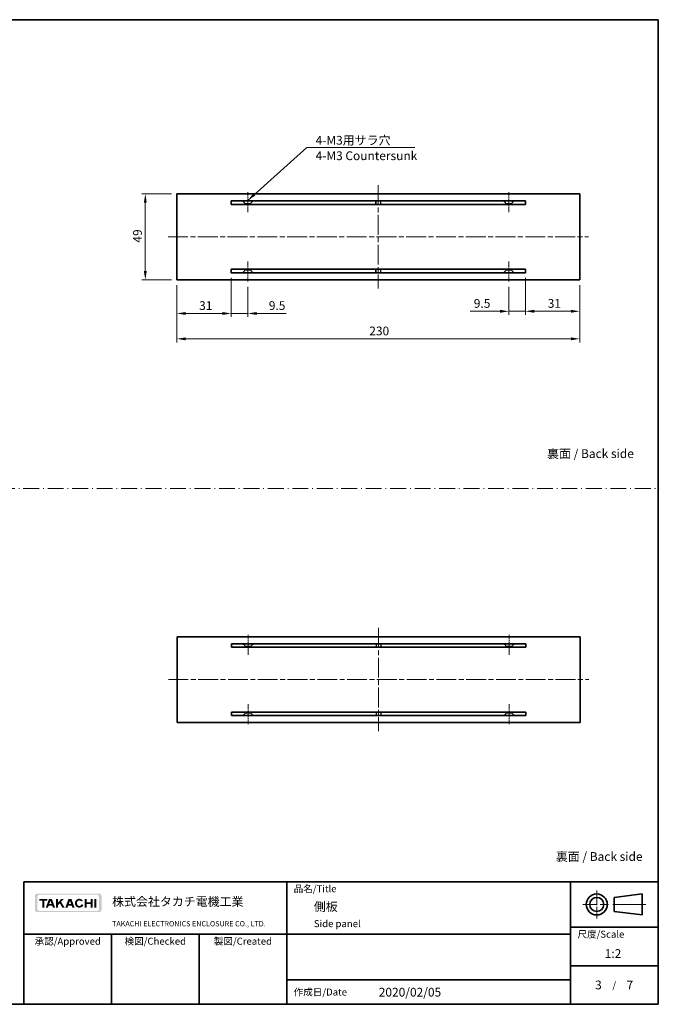
# Model space of a CAD drawing. Units: millimetres. Extents: x 29 to 4781, y 16 to 859.
# Drawn here: x 2422 to 2787, y 16 to 578 of the extents above; entities that cross this region are included whole.
import ezdxf
from ezdxf.enums import TextEntityAlignment as Align

# ---------------------------------------------------------------- set-up
doc = ezdxf.new("R2010")
doc.units = ezdxf.units.MM
doc.header["$LTSCALE"] = 2
for name, pattern in [('CHAIN', [0.35429999999999995, 0.2362, -0.0295, 0.0591, -0.0295]), ('DASH_DOT', [0.37, 0.24, -0.06, 0.01, -0.06]), ('DASHED', [0.2067, 0.1654, -0.0413])]:
    doc.linetypes.add(name, pattern=pattern)
doc.layers.get('Defpoints').update_dxf_attribs({"lineweight": 25})
for name, color, linetype, lineweight in [('Border (ISO)', 7, 'Continuous', 35), ('Centerline (ISO)', 131, 'Continuous', 18), ('Dimension (ISO)', 7, 'Continuous', 18), ('Dimension (ISO) @ 1', 7, 'Continuous', 18), ('Hatch (ISO)', 1, 'Continuous', 18), ('Hidden (ISO)', 7, 'DASHED', 18), ('Sketch Geometry (ISO)', 7, 'Continuous', 18), ('Symbol (ISO)', 7, 'Continuous', 18), ('Symbol (ISO) @ 1', 7, 'Continuous', 18), ('Title (ISO)', 7, 'Continuous', 35), ('Visible (ISO)', 7, 'Continuous', 35)]:
    doc.layers.add(name, color=color, linetype=linetype, lineweight=lineweight)
doc.styles.add('Note Text (TK)', font='MS PGothic.ttf')
doc.styles.add('文字スタイル67', font='arial.ttf')
doc.dimstyles.new('Default - Method 1b (TK)', dxfattribs={"dimscale": 2, "dimtxt": 2.5, "dimasz": 2.5, "dimexe": 1, "dimexo": 1.499999999999999, "dimgap": 1, "dimtad": 1, "dimtoh": 1, "dimrnd": 1e-08, "dimdsep": 46, "dimtxsty": 'Note Text (TK)', "dimcen": 0.09, "dimdle": 5, "dimclrd": 100, "dimclre": 100, "dimclrt": 7, "dimadec": 1, "dimazin": 1, "dimtfac": 1, "dimtmove": 0, "dimatfit": 3, "dimfxl": 1, "dimtolj": 1, "dimlwd": -1, "dimlwe": -1, "dimarcsym": 0})
doc.dimstyles.new('Default - Method 1b (TK)$7', dxfattribs={"dimscale": 2, "dimtxt": 2.5, "dimasz": 2.5, "dimexe": 1, "dimexo": 1.499999999999999, "dimgap": 1, "dimtad": 1, "dimtoh": 1, "dimrnd": 1e-08, "dimdsep": 46, "dimtxsty": 'Note Text (TK)', "dimcen": 0.09, "dimdle": 5, "dimclrd": 100, "dimclre": 100, "dimclrt": 7, "dimadec": 1, "dimazin": 1, "dimtfac": 1, "dimtmove": 0, "dimatfit": 3, "dimfxl": 1, "dimtolj": 1, "dimlwd": -1, "dimlwe": -1, "dimarcsym": 0})

# ---------------------------------------------------------------- blocks, each defined once
blk = doc.blocks.new('図面枠 tk図枠')
at = {"layer": 'Border (ISO)'}
for p, q in [((14.49999999999999, 289), (405.4999999999999, 289)), ((14.49999999999999, 289), (14.50000000000001, 8.000000000000007)), ((405.4999999999999, 289), (405.4999999999999, 8.000000000000007)), ((14.50000000000001, 8.000000000000007), (405.4999999999999, 8.000000000000007))]:
    blk.add_line(p, q, dxfattribs=at)
blk = doc.blocks.new('表題欄 tk表題欄')
at = {"layer": 'Hatch (ISO)'}
h = blk.add_hatch(color=256, dxfattribs=at)
edge = h.paths.add_edge_path(flags=0)
edge.add_arc((95.57537688673352, 236.2990653650367), 0.5958259999999996, 269.9999999999897, 360)
edge.add_line((96.17120288673351, 236.2990653650368), (96.17120288673348, 239.7107813650365))
edge.add_arc((95.5753768867335, 239.7107813650366), 0.5958259999999996, 0, 90.0000000000068)
edge.add_line((95.57537688673342, 240.3066073650366), (79.13710888673356, 240.3066073650366))
edge.add_arc((79.13710888673353, 239.7107813650366), 0.5958259999999996, 89.99999999999744, 180)
edge.add_line((78.54128288673353, 239.7107813650365), (78.54128288673331, 236.2990653650368))
edge.add_arc((79.13710888673332, 236.2990653650365), 0.5958259999999996, 180, 270.0000000000231)
edge.add_line((79.13710888673356, 235.7032393650365), (95.57537688673342, 235.7032393650367))
edge = h.paths.add_edge_path()
edge.add_line((77.83935088673357, 239.9556413650366), (77.83935088673357, 236.0542053650368))
edge.add_arc((78.54128288673346, 236.0542053650367), 0.7019319999998935, 180, 270.0000000000087)
edge.add_line((78.54128288673357, 235.3522733650368), (96.17120288673352, 235.3522733650368))
edge.add_arc((96.17120288673351, 236.0542053650367), 0.7019319999998921, 270, 360)
edge.add_line((96.8731348867334, 236.0542053650368), (96.87313488673352, 239.9556413650366))
edge.add_arc((96.1712028867336, 239.9556413650367), 0.7019319999998921, 0, 90.00000000000873)
edge.add_line((96.17120288673348, 240.6575733650367), (78.54128288673357, 240.6575733650366))
edge.add_arc((78.54128288673357, 239.9556413650366), 0.7019319999999984, 90, 180)
for points in [[(79.07181288673355, 239.1476033650369), (79.07181288673355, 238.6578833650367), (79.92066088673353, 238.6578833650367), (79.92066088673353, 236.6581933650368), (80.50832488673353, 236.6581933650368), (80.50832488673353, 238.6578833650367), (81.35717288673355, 238.6578833650367), (81.35717288673355, 239.1476033650369)], [(85.68407849525303, 236.6581933650368), (84.9434673993943, 237.8918698287545), (84.41792288673358, 237.3246628822781), (84.41792288673358, 236.6581933650368), (83.89555488673355, 236.6581933650368), (83.89555488673355, 239.1476033650369), (84.41792288673358, 239.1476033650369), (84.41792288673358, 238.0993979968839), (85.38913556809511, 239.1476033650369), (86.10696490847272, 239.1476033650369), (85.31925422435492, 238.2974470774499), (86.30334488673353, 236.6581933650368)], [(92.09142939614459, 239.1476033650369), (92.09142939614459, 236.6581933650368), (92.60971639614465, 236.6581933650368), (92.60971639614465, 237.6580383650368), (93.76872039614462, 237.6580383650368), (93.76872039614462, 236.6581933650368), (94.28700739614459, 236.6581933650368), (94.28700739614459, 239.1476033650369), (93.76872039614462, 239.1476033650369), (93.76872039614462, 238.1477583650367), (92.60971639614465, 238.1477583650367), (92.60971639614465, 239.1476033650369)], [(94.84202339614467, 239.1476033650369), (94.84202339614467, 236.6581933650368), (95.36439139614473, 236.6581933650368), (95.36439139614473, 239.1476033650369)]]:
    blk.add_hatch(color=256, dxfattribs=at).paths.add_polyline_path(points)
h = blk.add_hatch(color=256, dxfattribs=at)
h.paths.add_polyline_path([(82.59020695886475, 237.7110913650368), (81.95242681460243, 237.7110913650368), (82.27131688673356, 238.5794973650367)], flags=0)
h.paths.add_polyline_path([(82.77903014574996, 237.1968853650368), (81.76360362771717, 237.1968853650368), (81.56578886050404, 236.6581933650368), (80.94907288673355, 236.6581933650368), (81.86321688673357, 239.1476033650369), (82.67941688673353, 239.1476033650369), (83.59356088673351, 236.6581933650368), (82.97684491296302, 236.6581933650368)])
h = blk.add_hatch(color=256, dxfattribs=at)
h.paths.add_polyline_path([(87.52707281460246, 237.7110913650368), (88.16485295886469, 237.7110913650368), (87.84596288673359, 238.5794973650367)], flags=0)
h.paths.add_polyline_path([(87.14043486050403, 236.6581933650368), (87.3382496277172, 237.1968853650368), (88.35367614574989, 237.1968853650368), (88.551490912963, 236.6581933650368), (89.16820688673343, 236.6581933650368), (88.25406288673352, 239.1476033650369), (87.43786288673356, 239.1476033650369), (86.52371888673358, 236.6581933650368)])
h = blk.add_hatch(color=256, dxfattribs=at)
edge = h.paths.add_edge_path()
edge.add_arc((90.52309888673334, 237.9028983650369), 1.273272000000011, 38.55054079078439, 336.5820184016556)
edge.add_line((91.69149139614446, 237.3968543650369), (91.17255542714857, 237.6216113977801))
edge.add_ellipse((90.52309888673352, 237.9028983650369), major_axis=(0, -0.7998759999999119), ratio=0.8673469387756529, start_angle=128.5505407907963, end_angle=426.582018401653, ccw=False)
edge.add_line((91.09381514418376, 238.3576891122095), (91.51887237036831, 238.6964075050431))
at = {"layer": 'Title (ISO)'}
for p, q in [((74.70882392282105, 244.052739026017), (255.7088239228211, 244.052739026017)), ((74.70882392282105, 209.052739026017), (74.70882392282105, 244.052739026017)), ((149.7088239228211, 244.052739026017), (149.7088239228211, 209.052739026017)), ((230.7088239228211, 244.052739026017), (230.7088239228211, 209.052739026017)), ((255.7088239228211, 244.052739026017), (255.7088239228211, 209.052739026017)), ((243.2088239228211, 239.552739026017), (251.2088239228211, 240.5527390260171)), ((243.2088239228211, 239.552739026017), (243.2088239228211, 235.552739026017)), ((251.2088239228211, 234.552739026017), (251.2088239228211, 240.5527390260171)), ((243.2088239228211, 235.552739026017), (251.2088239228211, 234.552739026017)), ((230.7088239228211, 231.052739026017), (255.7088239228211, 231.052739026017)), ((74.70882392282105, 229.052739026017), (230.7088239228211, 229.052739026017)), ((99.70882392282108, 229.052739026017), (99.70882392282108, 209.052739026017)), ((124.708823922821, 229.052739026017), (124.708823922821, 209.052739026017)), ((230.7088239228211, 220.052739026017), (255.7088239228211, 220.052739026017)), ((149.7088239228211, 216.052739026017), (230.7088239228211, 216.052739026017)), ((255.7088239228211, 209.052739026017), (74.70882392282105, 209.052739026017))]:
    blk.add_line(p, q, dxfattribs=at)
at = {"layer": 'Title (ISO)', "color": 4, "linetype": 'CHAIN', "lineweight": 18, "ltscale": 8.889559745788574}
blk.add_line((238.2088239228211, 241.552739026017), (238.2088239228211, 233.552739026017), dxfattribs=at)
at = {"layer": 'Title (ISO)', "color": 4, "linetype": 'CHAIN', "lineweight": 18, "ltscale": 20.00163269042969}
blk.add_line((252.2088239228211, 237.552739026017), (234.2088239228211, 237.552739026017), dxfattribs=at)
at = {"layer": 'Title (ISO)'}
for radius in [3, 2]:
    blk.add_circle((238.2088239228211, 237.552739026017), radius, dxfattribs=at)
at = {"layer": 'Title (ISO)', "color": 1, "char_height": 2.000000029802322, "line_spacing_factor": 1.5, "style": 'Note Text (TK)'}
for s, insert, attachment_point in [('\\fＭＳ Ｐゴシック|b0|i0;\\H2.0000;品名/Title', (151.708823922821, 242.052739026017), 4), ('\\fＭＳ Ｐゴシック|b0|i0;\\H2.0000;承認/Approved', (87.20882392282108, 227.052739026017), 5), ('\\fＭＳ Ｐゴシック|b0|i0;\\H2.0000;検図/Checked', (112.208823922821, 227.052739026017), 5), ('\\fＭＳ Ｐゴシック|b0|i0;\\H2.0000;製図/Created', (137.2088239228211, 227.052739026017), 5), ('\\fＭＳ Ｐゴシック|b0|i0;\\H2.0000;尺度/Scale', (232.7088239228211, 229.052739026017), 4), ('\\fＭＳ Ｐゴシック|b0|i0;\\H2.0000;作成日/Date', (151.708823922821, 212.552739026017), 4)]:
    blk.add_mtext(s, dxfattribs=dict(at, insert=insert, attachment_point=attachment_point))
at = {"layer": 'Title (ISO)', "color": 7, "line_spacing_factor": 1.5, "style": 'Note Text (TK)'}
for s, insert, char_height, attachment_point in [('株式会社タカチ電機工業', (99.87313488673345, 238.052739026017), 2.5, 4), ('\\fArial|b0|i0;\\H1.4986;TAKACHI ELECTRONICS ENCLOSURE CO., LTD.', (99.87313488673342, 232.052739026017), 1.49859994649887, 4), ('\\fＭＳ Ｐゴシック|b0|i0;\\H2.0000;/', (243.2088239228211, 214.552739026017), 2.000000029802322, 5)]:
    blk.add_mtext(s, dxfattribs=dict(at, insert=insert, char_height=char_height, attachment_point=attachment_point))
at = {"layer": 'Title (ISO)', "color": 7}
for tag, p, height, style in [('<品名>_001', (157.3679148268321, 235.7743298974317), 2.5, 'Note Text (TK)'), ('<Title>_001', (157.7088239228211, 230.5527390052951), 2.000000029802322, '文字スタイル67'), ('作成日_001', (175.6179145609817, 211.2601253517655), 2.5, 'Note Text (TK)'), ('<ページ_No.>_001', (238.0980284456275, 213.302739026017), 2.5, 'Note Text (TK)'), ('<総ページ数>_001', (246.7855284409709, 213.302739026017), 2.5, 'Note Text (TK)')]:
    blk.add_attdef(tag, p, '', height=height, dxfattribs=dict(at, style=style))
at = {"layer": 'Title (ISO)', "color": 7, "style": 'Note Text (TK)'}
blk.add_attdef('<尺度>', text='', height=2.5, dxfattribs=at).set_placement((243.2088239228211, 223.5527390260171), align=Align.MIDDLE_CENTER)
blk = doc.blocks.new('*D38')
at = {"layer": 'Defpoints', "color": 0}
for p in [(2511.291119398772, 478.5628759427414), (2493.291119398772, 429.5628759427414), (2511.291119398772, 429.5628759427414)]:
    blk.add_point(p, dxfattribs=at)
at = {"layer": 'Dimension (ISO)', "color": 100}
for p, q in [((2508.291119398772, 478.5628759427414), (2491.291119398772, 478.5628759427414)), ((2493.291119398772, 473.5628759427414), (2493.291119398772, 434.5628759427413)), ((2508.291119398772, 429.5628759427414), (2491.291119398772, 429.5628759427414))]:
    blk.add_line(p, q, dxfattribs=at)
for points in [[(2492.457786065438, 473.5628759427414), (2494.124452732105, 473.5628759427414), (2493.291119398772, 478.5628759427414)], [(2492.457786065438, 434.5628759427413), (2494.124452732105, 434.5628759427413), (2493.291119398772, 429.5628759427414)]]:
    blk.add_solid(points, dxfattribs=at)
at = {"layer": 'Dimension (ISO)', "color": 7, "insert": (2488.791119398772, 450.7532168518323), "char_height": 5, "attachment_point": 4, "rotation": 90, "style": 'Note Text (TK)'}
blk.add_mtext('\\A1;49', dxfattribs=at)
blk = doc.blocks.new('*D39')
at = {"layer": 'Defpoints', "color": 0}
for p in [(2511.291119398772, 429.5628759427414), (2741.291119398772, 429.5628759427414), (2741.291119398772, 395.8316153148429)]:
    blk.add_point(p, dxfattribs=at)
at = {"layer": 'Dimension (ISO)', "color": 100}
for p, q in [((2511.291119398772, 426.5628759427413), (2511.291119398772, 393.8316153148429)), ((2741.291119398772, 426.5628759427413), (2741.291119398772, 393.8316153148429)), ((2516.291119398772, 395.8316153148429), (2736.291119398772, 395.8316153148429))]:
    blk.add_line(p, q, dxfattribs=at)
for points in [[(2516.291119398772, 396.6649486481762), (2516.291119398772, 394.9982819815096), (2511.291119398772, 395.8316153148429)], [(2736.291119398772, 396.6649486481762), (2736.291119398772, 394.9982819815096), (2741.291119398772, 395.8316153148429)]]:
    blk.add_solid(points, dxfattribs=at)
at = {"layer": 'Dimension (ISO)', "color": 7, "insert": (2621.149073944226, 400.3316153148428), "char_height": 5, "attachment_point": 4, "style": 'Note Text (TK)'}
blk.add_mtext('\\A1;230', dxfattribs=at)
blk = doc.blocks.new('*D40')
at = {"layer": 'Defpoints', "color": 0}
for p in [(2542.291119398778, 433.5628759427413), (2511.291119398772, 429.5628759427414), (2511.291119398772, 410.3128759427412)]:
    blk.add_point(p, dxfattribs=at)
at = {"layer": 'Dimension (ISO)', "color": 100}
for p, q in [((2542.291119398778, 430.5628759427412), (2542.291119398778, 408.3128759427412)), ((2511.291119398772, 426.5628759427413), (2511.291119398772, 408.3128759427412)), ((2537.291119398779, 410.3128759427412), (2516.291119398772, 410.3128759427412))]:
    blk.add_line(p, q, dxfattribs=at)
for points in [[(2516.291119398772, 411.1462092760745), (2516.291119398772, 409.4795426094079), (2511.291119398772, 410.3128759427412)], [(2537.291119398779, 411.1462092760745), (2537.291119398779, 409.4795426094079), (2542.291119398778, 410.3128759427412)]]:
    blk.add_solid(points, dxfattribs=at)
at = {"layer": 'Dimension (ISO)', "color": 7, "insert": (2524.021233035139, 414.8128759427412), "char_height": 5, "attachment_point": 4, "style": 'Note Text (TK)'}
blk.add_mtext('\\A1;31', dxfattribs=at)
blk = doc.blocks.new('*D41')
at = {"layer": 'Defpoints', "color": 0}
for p in [(2710.291119398779, 433.5628759427413), (2741.291119398772, 429.5628759427414), (2741.291119398772, 411.5628759427412)]:
    blk.add_point(p, dxfattribs=at)
at = {"layer": 'Dimension (ISO)', "color": 100}
for p, q in [((2710.291119398779, 430.5628759427412), (2710.291119398779, 409.5628759427412)), ((2741.291119398772, 426.5628759427413), (2741.291119398772, 409.5628759427412)), ((2715.291119398778, 411.5628759427412), (2736.291119398772, 411.5628759427412))]:
    blk.add_line(p, q, dxfattribs=at)
for points in [[(2715.291119398778, 412.3962092760745), (2715.291119398778, 410.7295426094079), (2710.291119398779, 411.5628759427412)], [(2736.291119398772, 412.3962092760745), (2736.291119398772, 410.7295426094079), (2741.291119398772, 411.5628759427412)]]:
    blk.add_solid(points, dxfattribs=at)
at = {"layer": 'Dimension (ISO)', "color": 7, "insert": (2723.021233035138, 416.0628759427412), "char_height": 5, "attachment_point": 4, "style": 'Note Text (TK)'}
blk.add_mtext('\\A1;31', dxfattribs=at)
blk = doc.blocks.new('*D46')
at = {"layer": 'Defpoints', "color": 0}
for p in [(2542.291119398778, 433.5628759427413), (2551.791119398775, 428.5628759427413), (2542.291119398778, 410.3128759427412)]:
    blk.add_point(p, dxfattribs=at)
at = {"layer": 'Dimension (ISO)', "color": 100}
for p, q in [((2542.291119398778, 430.5628759427412), (2542.291119398778, 408.3128759427412)), ((2551.791119398775, 425.5628759427413), (2551.791119398775, 408.3128759427412)), ((2537.291119398779, 410.3128759427412), (2532.291119398779, 410.3128759427412)), ((2542.291119398778, 410.3128759427412), (2551.791119398775, 410.3128759427412)), ((2556.791119398775, 410.3128759427412), (2573.774074063184, 410.3128759427412))]:
    blk.add_line(p, q, dxfattribs=at)
for points in [[(2537.291119398779, 411.1462092760745), (2537.291119398779, 409.4795426094079), (2542.291119398778, 410.3128759427412)], [(2556.791119398775, 411.1462092760745), (2556.791119398775, 409.4795426094079), (2551.791119398775, 410.3128759427412)]]:
    blk.add_solid(points, dxfattribs=at)
at = {"layer": 'Dimension (ISO)', "color": 7, "insert": (2563.79111951773, 414.8128759427412), "char_height": 5, "attachment_point": 4, "style": 'Note Text (TK)'}
blk.add_mtext('\\A1;9.5', dxfattribs=at)
blk = doc.blocks.new('*D47')
at = {"layer": 'Defpoints', "color": 0}
for p in [(2710.291119398779, 433.5628759427413), (2700.791119398775, 428.5628759427413), (2710.291119398779, 411.5628759427412)]:
    blk.add_point(p, dxfattribs=at)
at = {"layer": 'Dimension (ISO)', "color": 100}
for p, q in [((2710.291119398779, 430.5628759427412), (2710.291119398779, 409.5628759427412)), ((2700.791119398775, 425.5628759427413), (2700.791119398775, 409.5628759427412)), ((2695.791119398775, 411.5628759427412), (2678.808164734365, 411.5628759427412)), ((2710.291119398779, 411.5628759427412), (2700.791119398775, 411.5628759427412)), ((2715.291119398778, 411.5628759427412), (2720.291119398778, 411.5628759427412))]:
    blk.add_line(p, q, dxfattribs=at)
for points in [[(2695.791119398775, 412.3962092760745), (2695.791119398775, 410.7295426094079), (2700.791119398775, 411.5628759427412)], [(2715.291119398778, 412.3962092760745), (2715.291119398778, 410.7295426094079), (2710.291119398779, 411.5628759427412)]]:
    blk.add_solid(points, dxfattribs=at)
at = {"layer": 'Dimension (ISO)', "color": 7, "insert": (2680.808164734365, 416.0628759427412), "char_height": 5, "attachment_point": 4, "style": 'Note Text (TK)'}
blk.add_mtext('\\A1;9.5', dxfattribs=at)

msp = doc.modelspace()

# ---------------------------------------------------------------- linework, layer by layer
at = {"layer": 'Centerline (ISO)', "linetype": 'CHAIN', "ltscale": 23.99096870422363}
for p, q in [((2626.291119398772, 483.5628759427414), (2626.291119398772, 424.5628759427413)), ((2506.291119398772, 454.0628759427414), (2746.291119398772, 454.0628759427414)), ((2626.504901073082, 230.8351712225042), (2626.504901073082, 171.8351712225041)), ((2506.504901073082, 201.3351712225042), (2746.504901073082, 201.3351712225042))]:
    msp.add_line(p, q, dxfattribs=at)
at = {"layer": 'Centerline (ISO)', "linetype": 'CHAIN', "ltscale": 6.333782196044921}
for p, q in [((2551.791119398775, 468.1628759427415), (2551.791119398775, 479.5628759427414)), ((2700.791119398775, 468.1628759427415), (2700.791119398775, 479.5628759427414)), ((2551.791119398775, 439.9628759427413), (2551.791119398775, 428.5628759427413)), ((2700.791119398775, 439.9628759427413), (2700.791119398775, 428.5628759427413)), ((2552.004901073085, 215.4351712225043), (2552.004901073085, 226.8351712225043)), ((2701.004901073086, 215.4351712225043), (2701.004901073086, 226.8351712225043)), ((2552.004901073085, 187.235171222504), (2552.004901073085, 175.835171222504)), ((2701.004901073086, 187.235171222504), (2701.004901073086, 175.835171222504))]:
    msp.add_line(p, q, dxfattribs=at)
at = {"layer": 'Hidden (ISO)', "ltscale": 1.885453462600708}
for p, q in [((2550.191119398775, 473.1628759427414), (2548.791119398775, 474.5628759427415)), ((2553.391119398775, 473.1628759427414), (2554.791119398775, 474.5628759427415)), ((2699.191119398775, 473.1628759427414), (2697.791119398775, 474.5628759427415)), ((2702.391119398775, 473.1628759427414), (2703.791119398775, 474.5628759427415)), ((2550.191119398775, 434.9628759427412), (2548.791119398775, 433.5628759427413)), ((2553.391119398775, 434.9628759427412), (2554.791119398775, 433.5628759427413)), ((2699.191119398775, 434.9628759427412), (2697.791119398775, 433.5628759427413)), ((2702.391119398775, 434.9628759427412), (2703.791119398775, 433.5628759427413)), ((2550.404901073085, 220.4351712225043), (2549.004901073085, 221.8351712225043)), ((2553.604901073085, 220.4351712225043), (2555.004901073085, 221.8351712225043)), ((2699.404901073085, 220.4351712225043), (2698.004901073085, 221.8351712225043)), ((2702.604901073085, 220.4351712225043), (2704.004901073086, 221.8351712225043)), ((2550.404901073085, 182.235171222504), (2549.004901073085, 180.835171222504)), ((2553.604901073085, 182.235171222504), (2555.004901073085, 180.835171222504)), ((2699.404901073085, 182.235171222504), (2698.004901073085, 180.835171222504)), ((2702.604901073085, 182.235171222504), (2704.004901073086, 180.835171222504))]:
    msp.add_line(p, q, dxfattribs=at)
at = {"layer": 'Hidden (ISO)', "ltscale": 4.786924839019775}
for p, q in [((2553.391119398775, 473.1628759427414), (2550.191119398775, 473.1628759427414)), ((2702.391119398775, 473.1628759427414), (2699.191119398775, 473.1628759427414)), ((2550.191119398775, 434.9628759427412), (2553.391119398775, 434.9628759427412)), ((2699.191119398775, 434.9628759427412), (2702.391119398775, 434.9628759427412)), ((2553.604901073085, 220.4351712225043), (2550.404901073085, 220.4351712225043)), ((2702.604901073085, 220.4351712225043), (2699.404901073085, 220.4351712225043)), ((2550.404901073085, 182.235171222504), (2553.604901073085, 182.235171222504)), ((2699.404901073085, 182.235171222504), (2702.604901073085, 182.235171222504))]:
    msp.add_line(p, q, dxfattribs=at)
at = {"layer": 'Hidden (ISO)', "ltscale": 0.571308970451355}
for p, q in [((2550.191119398775, 472.5628759427416), (2550.191119398775, 473.1628759427414)), ((2553.391119398775, 472.5628759427416), (2553.391119398775, 473.1628759427414)), ((2699.191119398775, 472.5628759427416), (2699.191119398775, 473.1628759427414)), ((2702.391119398775, 472.5628759427416), (2702.391119398775, 473.1628759427414)), ((2550.191119398775, 435.5628759427412), (2550.191119398775, 434.9628759427412)), ((2553.391119398775, 435.5628759427412), (2553.391119398775, 434.9628759427412)), ((2699.191119398775, 435.5628759427412), (2699.191119398775, 434.9628759427412)), ((2702.391119398775, 435.5628759427412), (2702.391119398775, 434.9628759427412)), ((2550.404901073085, 219.8351712225044), (2550.404901073085, 220.4351712225043)), ((2553.604901073085, 219.8351712225044), (2553.604901073085, 220.4351712225043)), ((2699.404901073085, 219.8351712225044), (2699.404901073085, 220.4351712225043)), ((2702.604901073085, 219.8351712225044), (2702.604901073085, 220.4351712225043)), ((2550.404901073085, 182.835171222504), (2550.404901073085, 182.235171222504)), ((2553.604901073085, 182.835171222504), (2553.604901073085, 182.235171222504)), ((2699.404901073085, 182.835171222504), (2699.404901073085, 182.235171222504)), ((2702.604901073085, 182.835171222504), (2702.604901073085, 182.235171222504))]:
    msp.add_line(p, q, dxfattribs=at)
at = {"layer": 'Hidden (ISO)', "ltscale": 1.90459656715393}
for p, q in [((2624.791119398775, 474.5628759427415), (2624.791119398775, 472.5628759427416)), ((2625.061619398775, 474.5628759427415), (2625.061619398775, 472.5628759427416)), ((2627.520619398775, 474.5628759427415), (2627.520619398775, 472.5628759427416)), ((2627.791119398775, 472.5628759427416), (2627.791119398775, 474.5628759427415)), ((2624.791119398775, 435.5628759427412), (2624.791119398775, 433.5628759427413)), ((2625.061619398775, 435.5628759427412), (2625.061619398775, 433.5628759427413)), ((2627.520619398775, 435.5628759427412), (2627.520619398775, 433.5628759427413)), ((2627.791119398775, 433.5628759427413), (2627.791119398775, 435.5628759427412)), ((2625.004901073086, 221.8351712225043), (2625.004901073086, 219.8351712225044)), ((2625.275401073086, 221.8351712225043), (2625.275401073086, 219.8351712225044)), ((2627.734401073086, 221.8351712225043), (2627.734401073086, 219.8351712225044)), ((2628.004901073086, 219.8351712225044), (2628.004901073086, 221.8351712225043)), ((2625.004901073086, 182.835171222504), (2625.004901073086, 180.835171222504)), ((2625.275401073086, 182.835171222504), (2625.275401073086, 180.835171222504)), ((2627.734401073086, 182.835171222504), (2627.734401073086, 180.835171222504)), ((2628.004901073086, 180.835171222504), (2628.004901073086, 182.835171222504))]:
    msp.add_line(p, q, dxfattribs=at)
at = {"layer": 'Sketch Geometry (ISO)', "color": 131, "linetype": 'DASH_DOT', "ltscale": 18.87060928344726}
msp.add_line((2004.72320945137, 310.3252776199814), (2786.721293175958, 310.3252776199814), dxfattribs=at)
at = {"layer": 'Visible (ISO)'}
for p, q in [((2511.291119398772, 429.5628759427414), (2511.291119398772, 478.5628759427414)), ((2511.291119398772, 478.5628759427414), (2741.291119398772, 478.5628759427414)), ((2741.291119398772, 478.5628759427414), (2741.291119398772, 429.5628759427414)), ((2542.291119398778, 472.5628759427415), (2542.291119398778, 474.5628759427415)), ((2542.291119398778, 474.5628759427415), (2710.291119398779, 474.5628759427415)), ((2710.291119398779, 472.5628759427416), (2542.291119398778, 472.5628759427415)), ((2710.291119398779, 474.5628759427415), (2710.291119398779, 472.5628759427416)), ((2542.291119398778, 433.5628759427413), (2542.291119398778, 435.5628759427412)), ((2542.291119398778, 435.5628759427412), (2710.291119398779, 435.5628759427411)), ((2710.291119398779, 433.5628759427413), (2542.291119398778, 433.5628759427413)), ((2710.291119398779, 435.5628759427411), (2710.291119398779, 433.5628759427413)), ((2741.291119398772, 429.5628759427414), (2511.291119398772, 429.5628759427414)), ((2511.504901073082, 176.8351712225042), (2511.504901073082, 225.8351712225042)), ((2511.504901073082, 225.8351712225042), (2741.504901073082, 225.8351712225042)), ((2741.504901073082, 225.8351712225042), (2741.504901073082, 176.8351712225042)), ((2542.504901073088, 219.8351712225043), (2542.504901073088, 221.8351712225043)), ((2542.504901073088, 221.8351712225043), (2710.504901073089, 221.8351712225043)), ((2710.504901073089, 219.8351712225044), (2542.504901073088, 219.8351712225043)), ((2710.504901073089, 221.8351712225043), (2710.504901073089, 219.8351712225044)), ((2542.504901073088, 180.835171222504), (2542.504901073088, 182.835171222504)), ((2542.504901073088, 182.835171222504), (2710.504901073089, 182.8351712225039)), ((2710.504901073089, 180.835171222504), (2542.504901073088, 180.835171222504)), ((2710.504901073089, 182.8351712225039), (2710.504901073089, 180.835171222504)), ((2741.504901073082, 176.8351712225042), (2511.504901073082, 176.8351712225042))]:
    msp.add_line(p, q, dxfattribs=at)

# ---------------------------------------------------------------- block references
at = {"xscale": 2, "yscale": 2, "zscale": 2}
msp.add_blockref('図面枠 tk図枠', (1974.999999354, 1.2677656969e-06), dxfattribs=at)
ref = msp.add_blockref('表題欄 tk表題欄', (2274.582351508358, -402.1054767842684), dxfattribs=dict(xscale=2, yscale=2, zscale=2))
ref.add_attrib('<品名>_001', '側板', (2589.488635710016, 69.27272846260057), dxfattribs={"layer": 'Title (ISO)', "color": 7, "height": 5, "style": 'Note Text (TK)'})
ref.add_attrib('<尺度>_001', '1:2', (2755.551112326953, 42.48976934416413), dxfattribs={"layer": 'Title (ISO)', "color": 7, "height": 5, "style": 'Note Text (TK)'})
ref.add_attrib('作成日_001', '2020/02/05', (2626.557979712548, 20.41477391926267), dxfattribs={"layer": 'Title (ISO)', "color": 7, "height": 5, "style": 'Note Text (TK)'})
ref.add_attrib('<Title>_001', 'Side panel', (2589.497952960337, 60.04229319577344), dxfattribs={"layer": 'Title (ISO)', "color": 7, "height": 4.000000059604644, "style": '文字スタイル67'})
ref.add_attrib('<ページ_No.>_001', '3', (2750.069576380305, 24.53410767977118), dxfattribs={"layer": 'Title (ISO)', "color": 7, "height": 5, "style": 'Note Text (TK)'})
ref.add_attrib('<総ページ数>_001', '7', (2768.022408762369, 24.50000126776572), dxfattribs={"layer": 'Title (ISO)', "color": 7, "height": 5, "style": 'Note Text (TK)'})

# ---------------------------------------------------------------- texts
at = {"layer": 'Symbol (ISO)', "color": 7, "char_height": 5, "style": 'Note Text (TK)'}
for s, insert, width, attachment_point, line_spacing_factor in [('{\\fＭＳ Ｐゴシック|b0|i0;4-M3用サラ穴\\P\\fＭＳ Ｐゴシック|b0|i0;4-M3 Countersunk}', (2590.510260301102, 511.6678180315999), 58.68421077728271, 1, 1.058181881904602), ('{\\fＭＳ Ｐゴシック|b0|i0;裏面 / Back side}', (2722.660180947482, 330.3149691477014), 53.56725215911865, 4, 1.5), ('{\\fＭＳ Ｐゴシック|b0|i0;裏面 / Back side}', (2727.63785224302, 100.3499083841154), 53.56725215911865, 4, 1.5)]:
    msp.add_mtext(s, dxfattribs=dict(at, insert=insert, width=width, attachment_point=attachment_point, line_spacing_factor=line_spacing_factor))

# ---------------------------------------------------------------- dimensions: what is measured, and where the dimension line sits
at = {"layer": 'Dimension (ISO) @ 1', "color": 100}
for base, p1, p2, angle, override, picture, middle in [((2493.291119398772, 429.5628759427414), (2511.291119398772, 478.5628759427414), (2511.291119398772, 429.5628759427414), 90, {"dimscale": 1, "dimtxt": 5, "dimasz": 5, "dimexe": 2, "dimexo": 2.999999999999999, "dimgap": 2, "dimtoh": 0, "dimdec": 2, "dimcen": 0.18, "dimtol": 0, "dimlim": 0, "dimtp": 0, "dimtm": 0, "dimtdec": 2, "dimtix": 0, "dimtofl": 0, "dimtmove": 0, "dimatfit": 1}, '*D38', (2493.291119398772, 454.0628759427414)), ((2511.291119398772, 410.3128759427412), (2542.291119398778, 433.5628759427413), (2511.291119398772, 429.5628759427414), 180, {"dimscale": 1, "dimtxt": 5, "dimasz": 5, "dimexe": 2, "dimexo": 2.999999999999999, "dimgap": 2, "dimtoh": 0, "dimdec": 2, "dimcen": 0.18, "dimtol": 0, "dimlim": 0, "dimtp": 0, "dimtm": 0, "dimtdec": 2, "dimtix": 0, "dimtofl": 0, "dimtmove": 0, "dimatfit": 1}, '*D40', (2526.791119398775, 410.3128759427412)), ((2542.291119398778, 410.3128759427412), (2551.791119398775, 428.5628759427413), (2542.291119398778, 433.5628759427413), 180, {"dimscale": 1, "dimtxt": 5, "dimasz": 5, "dimexe": 2, "dimexo": 2.999999999999999, "dimgap": 2, "dimtoh": 0, "dimdec": 2, "dimcen": 0.18, "dimtol": 0, "dimlim": 0, "dimtp": 0, "dimtm": 0, "dimtdec": 2, "dimtix": 0, "dimtofl": 1, "dimtmove": 0, "dimatfit": 1}, '*D46', (2567.782596790458, 410.3128759427412)), ((2710.291119398779, 411.5628759427412), (2700.791119398775, 428.5628759427413), (2710.291119398779, 433.5628759427413), 180, {"dimscale": 1, "dimtxt": 5, "dimasz": 5, "dimexe": 2, "dimexo": 2.999999999999999, "dimgap": 2, "dimtoh": 0, "dimdec": 2, "dimcen": 0.18, "dimtol": 0, "dimlim": 0, "dimtp": 0, "dimtm": 0, "dimtdec": 2, "dimtix": 0, "dimtofl": 1, "dimtmove": 0, "dimatfit": 1}, '*D47', (2684.799642007093, 411.5628759427412)), ((2741.291119398772, 411.5628759427412), (2710.291119398779, 433.5628759427413), (2741.291119398772, 429.5628759427414), 180, {"dimscale": 1, "dimtxt": 5, "dimasz": 5, "dimexe": 2, "dimexo": 2.999999999999999, "dimgap": 2, "dimtoh": 0, "dimdec": 2, "dimcen": 0.18, "dimtol": 0, "dimlim": 0, "dimtp": 0, "dimtm": 0, "dimtdec": 2, "dimtix": 0, "dimtofl": 0, "dimtmove": 0, "dimatfit": 1}, '*D41', (2725.791119398775, 411.5628759427412)), ((2741.291119398772, 395.8316153148429), (2511.291119398772, 429.5628759427414), (2741.291119398772, 429.5628759427414), 180, {"dimscale": 1, "dimtxt": 5, "dimasz": 5, "dimexe": 2, "dimexo": 2.999999999999999, "dimgap": 2, "dimtoh": 0, "dimdec": 2, "dimcen": 0.18, "dimtol": 0, "dimlim": 0, "dimtp": 0, "dimtm": 0, "dimtdec": 2, "dimtix": 0, "dimtofl": 0, "dimtmove": 0, "dimatfit": 1}, '*D39', (2626.291119398772, 395.8316153148429))]:
    dim = msp.add_linear_dim(base=base, p1=p1, p2=p2, angle=angle, dimstyle='Default - Method 1b (TK)', override=override, dxfattribs=at)
    dim.commit()
    dim.dimension.update_dxf_attribs({"geometry": picture, "text_midpoint": middle, "dimtype": 128})

# ---------------------------------------------------------------- leaders
at = {"layer": 'Symbol (ISO) @ 1', "color": 100, "annotation_type": 0, "has_hookline": 1, "hookline_direction": 0, "text_width": 56.67613636363636}
msp.add_leader([(2551.791119398775, 474.8814187500417), (2585.510260301102, 505.0650344344972), (2590.510260301102, 505.0650344344972)], dimstyle='Default - Method 1b (TK)$7', override={"dimscale": 1, "dimtxt": 5, "dimasz": 5, "dimgap": 0, "dimtad": 1}, dxfattribs=at)

doc.saveas('drawing.dxf')
